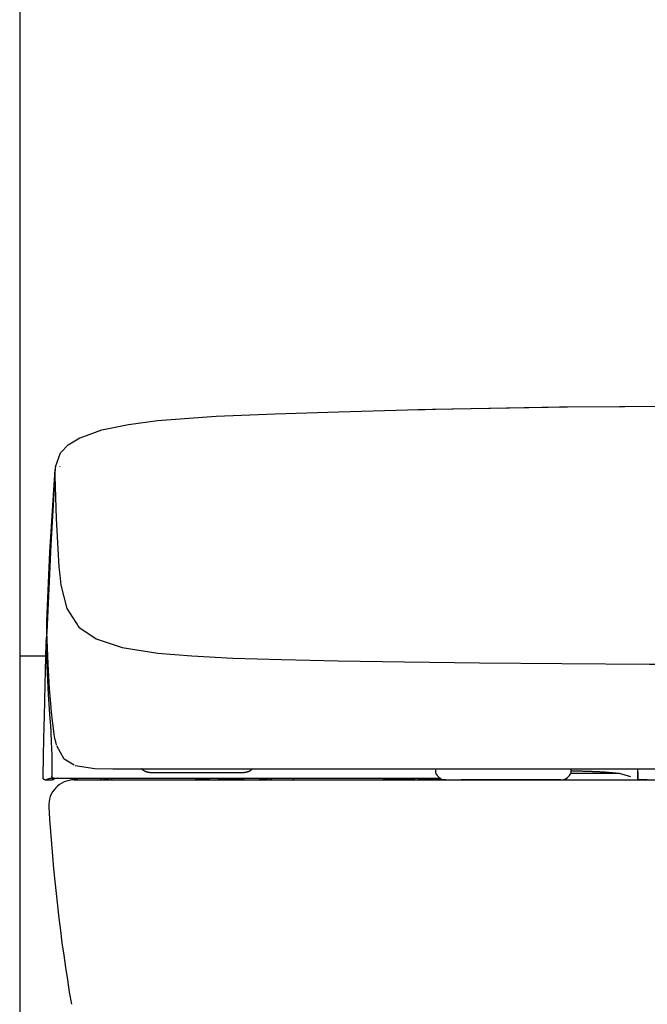
# Model space of a CAD drawing. Units: millimetres. Extents: x -395 to 375, y 7 to 287.
# Drawn here: x -299 to -290, y 102 to 115 of the extents above; entities that cross this region are included whole.
import ezdxf

# ---------------------------------------------------------------- set-up
doc = ezdxf.new("R2010")
doc.units = ezdxf.units.MM

# ---------------------------------------------------------------- blocks, each defined once
blk = doc.blocks.new('VIS-UWFEB-L0021')
at = {"color": 112, "linetype": 'Continuous'}
for p, q in [((-292.862, 104.814), (-292.862, 104.791)), ((-290.993, 104.791), (-290.993, 104.814)), ((-290.331, 104.749), (-290.475, 104.766)), ((-298.225, 104.664), (-298.125, 104.664)), ((-297.779, 104.664), (-297.804, 104.664)), ((-297.475, 104.664), (-297.425, 104.664)), ((-297.35, 104.664), (-297.425, 104.664)), ((-297.35, 104.664), (-297.3, 104.664)), ((-295.963, 104.664), (-296.163, 104.664)), ((-295.491, 104.664), (-295.848, 104.664)), ((-295.491, 104.664), (-295.26, 104.664)), ((-295.163, 104.664), (-295.26, 104.664)), ((-295.163, 104.664), (-295.113, 104.664)), ((-294.828, 104.664), (-294.639, 104.664)), ((-294.639, 104.664), (-294.568, 104.664)), ((-294.568, 104.664), (-294.446, 104.664)), ((-293.141, 104.664), (-293.586, 104.664)), ((-293.141, 104.664), (-293.072, 104.664)), ((-293.044, 104.664), (-293.094, 104.663)), ((-293.087, 104.663), (-292.963, 104.663)), ((-292.981, 104.664), (-293.072, 104.664)), ((-292.913, 104.664), (-293.037, 104.664)), ((-292.956, 104.663), (-292.906, 104.664)), ((-292.853, 104.664), (-292.93, 104.664)), ((-292.718, 104.664), (-292.853, 104.664)), ((-292.852, 104.664), (-292.853, 104.664)), ((-292.787, 104.681), (-292.852, 104.664)), ((-292.849, 104.741), (-292.848, 104.739)), ((-292.718, 104.664), (-292.507, 104.664)), ((-291.988, 104.664), (-292.507, 104.664)), ((-291.138, 104.664), (-291.988, 104.664)), ((-291.008, 104.739), (-291.007, 104.741)), ((-290.331, 104.749), (-291.002, 104.749)), ((-290.172, 104.704), (-290.33, 104.749))]:
    blk.add_line(p, q, dxfattribs=at)
at = {"color": 0, "linetype": 'Continuous'}
blk.add_line((-297.828, 104.664), (-279.528, 104.664), dxfattribs=at)
at = {"color": 112, "linetype": 'Continuous'}
for points in [[(-293.102, 109.761), (-291.157, 109.796), (-288.678, 109.812)], [(-292.901, 109.765), (-291.043, 109.797), (-288.678, 109.811)], [(-297.748, 109.372), (-297.449, 109.48), (-297.082, 109.557), (-296.682, 109.61), (-295.877, 109.669), (-295.063, 109.702)], [(-295.063, 109.702), (-294.194, 109.731), (-293.084, 109.761)], [(-293.084, 109.761), (-293.004, 109.763), (-292.901, 109.765)], [(-298.087, 108.971), (-298.015, 109.167), (-297.912, 109.276), (-297.752, 109.372)], [(-298.086, 108.972), (-298.089, 108.955), (-298.091, 108.934)], [(-298.022, 108.97), (-298.022, 108.972), (-298.022, 108.975)], [(-298.206, 106.85), (-298.165, 107.798), (-298.091, 108.934)], [(-298.093, 108.842), (-298.152, 107.898), (-298.205, 106.697)], [(-298.091, 108.934), (-298.093, 108.895), (-298.093, 108.846)], [(-298.093, 108.846), (-298.093, 108.844), (-298.093, 108.842)], [(-298.093, 108.842), (-298.078, 108.262), (-298.038, 107.593)], [(-298.038, 107.593), (-298.028, 107.481), (-298.011, 107.345)], [(-298.011, 107.345), (-297.932, 107.022), (-297.766, 106.766), (-297.527, 106.603), (-297.171, 106.487), (-296.679, 106.409), (-296.21, 106.369), (-295.645, 106.34), (-294.977, 106.319), (-294.199, 106.303), (-293.287, 106.289), (-292.257, 106.276), (-291.125, 106.265), (-289.919, 106.258), (-288.678, 106.256)], [(-298.205, 106.697), (-298.206, 106.771), (-298.205, 106.866)], [(-298.215, 106.558), (-298.211, 106.616), (-298.202, 106.687)], [(-298.167, 105.916), (-298.188, 106.26), (-298.205, 106.697)], [(-298.238, 105.535), (-298.228, 105.978), (-298.215, 106.541)], [(-298.214, 106.575), (-298.215, 106.514), (-298.214, 106.435)], [(-298.215, 106.557), (-298.214, 106.565), (-298.214, 106.575)], [(-298.214, 106.435), (-298.187, 105.84), (-298.163, 105.505), (-298.156, 105.417), (-298.149, 105.318), (-298.143, 105.188), (-298.138, 105.002), (-298.138, 104.715)], [(-298.115, 105.371), (-298.129, 105.478), (-298.141, 105.594), (-298.152, 105.717), (-298.167, 105.916)], [(-298.24, 105.41), (-298.238, 105.525), (-298.238, 105.534), (-298.238, 105.535), (-298.238, 105.535), (-298.238, 105.535), (-298.238, 105.535)], [(-298.255, 104.69), (-298.249, 105.007), (-298.24, 105.41)], [(-298.071, 105.145), (-298.083, 105.188), (-298.093, 105.235), (-298.102, 105.286), (-298.115, 105.371)], [(-297.83, 104.865), (-297.968, 104.948), (-298.067, 105.132)], [(-297.815, 104.862), (-297.545, 104.821), (-297.298, 104.815), (-296.985, 104.814)], [(-296.985, 104.814), (-296.823, 104.814), (-296.596, 104.814)], [(-296.787, 104.764), (-296.79, 104.764), (-296.793, 104.764), (-296.795, 104.764), (-296.798, 104.765), (-296.801, 104.765), (-296.803, 104.765), (-296.806, 104.765), (-296.809, 104.766), (-296.811, 104.766), (-296.814, 104.767), (-296.816, 104.767), (-296.819, 104.768), (-296.822, 104.768), (-296.824, 104.769), (-296.827, 104.77), (-296.829, 104.77), (-296.832, 104.771), (-296.835, 104.772), (-296.837, 104.773), (-296.84, 104.774), (-296.842, 104.775), (-296.845, 104.776), (-296.847, 104.777), (-296.849, 104.778), (-296.852, 104.779), (-296.854, 104.78), (-296.857, 104.781), (-296.859, 104.782), (-296.861, 104.784), (-296.864, 104.785), (-296.866, 104.787), (-296.868, 104.788), (-296.87, 104.789), (-296.873, 104.791), (-296.875, 104.792), (-296.877, 104.794), (-296.879, 104.796), (-296.881, 104.797), (-296.883, 104.799), (-296.885, 104.801), (-296.887, 104.803), (-296.889, 104.804), (-296.891, 104.806), (-296.893, 104.808), (-296.895, 104.81), (-296.897, 104.812), (-296.899, 104.814), (-296.901, 104.816), (-296.902, 104.818), (-296.904, 104.82)], [(-296.787, 104.764), (-296.715, 104.764), (-296.114, 104.764), (-295.537, 104.764), (-295.494, 104.764), (-295.491, 104.764), (-295.491, 104.764), (-295.491, 104.764), (-295.491, 104.764), (-295.491, 104.764), (-295.491, 104.764)], [(-296.596, 104.814), (-296.109, 104.814), (-295.532, 104.814), (-294.865, 104.814), (-294.1, 104.814), (-293.225, 104.814), (-292.242, 104.814), (-291.134, 104.814), (-289.93, 104.814), (-288.678, 104.814)], [(-295.38, 104.814), (-295.382, 104.812), (-295.383, 104.81), (-295.385, 104.808), (-295.387, 104.806), (-295.389, 104.805), (-295.391, 104.803), (-295.393, 104.801), (-295.394, 104.8), (-295.396, 104.798), (-295.398, 104.796), (-295.4, 104.795), (-295.402, 104.793), (-295.404, 104.792), (-295.406, 104.791), (-295.409, 104.789), (-295.411, 104.788), (-295.413, 104.786), (-295.415, 104.785), (-295.417, 104.784), (-295.419, 104.783), (-295.421, 104.781), (-295.424, 104.78), (-295.426, 104.779), (-295.428, 104.778), (-295.43, 104.777), (-295.433, 104.776), (-295.435, 104.775), (-295.437, 104.774), (-295.44, 104.773), (-295.442, 104.772), (-295.445, 104.772), (-295.447, 104.771), (-295.449, 104.77), (-295.452, 104.77), (-295.454, 104.769), (-295.457, 104.768), (-295.459, 104.768), (-295.461, 104.767), (-295.464, 104.767), (-295.466, 104.766), (-295.469, 104.766), (-295.471, 104.766), (-295.474, 104.765), (-295.476, 104.765), (-295.479, 104.765), (-295.481, 104.765), (-295.484, 104.764), (-295.486, 104.764), (-295.489, 104.764), (-295.491, 104.764)], [(-290.993, 104.788), (-290.981, 104.788), (-290.968, 104.788), (-290.955, 104.787), (-290.943, 104.787), (-290.93, 104.787), (-290.918, 104.787), (-290.905, 104.787), (-290.892, 104.787), (-290.88, 104.786), (-290.867, 104.786), (-290.855, 104.786), (-290.842, 104.786), (-290.83, 104.785), (-290.817, 104.785), (-290.805, 104.785), (-290.793, 104.784), (-290.781, 104.784), (-290.769, 104.784), (-290.757, 104.783), (-290.745, 104.783), (-290.733, 104.783), (-290.722, 104.782), (-290.71, 104.782), (-290.699, 104.781), (-290.688, 104.781), (-290.677, 104.78), (-290.666, 104.78), (-290.655, 104.779), (-290.645, 104.779), (-290.634, 104.778), (-290.624, 104.778), (-290.614, 104.777), (-290.604, 104.777), (-290.595, 104.776), (-290.585, 104.776), (-290.576, 104.775), (-290.568, 104.775), (-290.559, 104.774), (-290.55, 104.773), (-290.542, 104.773), (-290.534, 104.772), (-290.527, 104.772), (-290.519, 104.771), (-290.512, 104.77), (-290.505, 104.77), (-290.499, 104.769), (-290.492, 104.768), (-290.486, 104.768), (-290.48, 104.767), (-290.475, 104.766)], [(-290.084, 104.814), (-290.083, 104.748), (-290.082, 104.663)], [(-290.074, 104.664), (-290.075, 104.73), (-290.076, 104.814)], [(-298.23, 104.664), (-298.231, 104.664), (-298.232, 104.664), (-298.233, 104.664), (-298.234, 104.664), (-298.234, 104.664), (-298.235, 104.665), (-298.236, 104.665), (-298.237, 104.665), (-298.238, 104.665), (-298.238, 104.665), (-298.239, 104.666), (-298.24, 104.666), (-298.24, 104.666), (-298.241, 104.667), (-298.242, 104.667), (-298.243, 104.667), (-298.243, 104.668), (-298.244, 104.668), (-298.245, 104.669), (-298.245, 104.669), (-298.246, 104.67), (-298.247, 104.67), (-298.247, 104.671), (-298.248, 104.671), (-298.248, 104.672), (-298.249, 104.672), (-298.249, 104.673), (-298.25, 104.673), (-298.25, 104.674), (-298.251, 104.675), (-298.251, 104.675), (-298.252, 104.676), (-298.252, 104.677), (-298.253, 104.677), (-298.253, 104.678), (-298.253, 104.679), (-298.254, 104.68), (-298.254, 104.68), (-298.254, 104.681), (-298.254, 104.682), (-298.255, 104.683), (-298.255, 104.683), (-298.255, 104.684), (-298.255, 104.685), (-298.255, 104.686), (-298.255, 104.687), (-298.255, 104.687), (-298.255, 104.688), (-298.255, 104.689), (-298.255, 104.69)], [(-298.23, 104.664), (-298.229, 104.664), (-298.227, 104.664)], [(-298.227, 104.664), (-298.226, 104.664), (-298.225, 104.664)], [(-298.225, 104.664), (-298.201, 104.675), (-298.158, 104.689)], [(-298.158, 104.689), (-298.139, 104.689), (-298.112, 104.689)], [(-298.133, 104.7), (-298.135, 104.703), (-298.136, 104.707), (-298.137, 104.71), (-298.138, 104.715)], [(-298.112, 104.689), (-298.118, 104.69), (-298.123, 104.691), (-298.127, 104.694), (-298.133, 104.7)], [(-298.127, 104.664), (-298.129, 104.664), (-298.13, 104.664)], [(-298.125, 104.664), (-298.126, 104.664), (-298.127, 104.664)], [(-298.058, 104.689), (-298.093, 104.678), (-298.125, 104.664)], [(-298.107, 104.672), (-298.111, 104.669), (-298.115, 104.667), (-298.119, 104.665), (-298.125, 104.664)], [(-298.112, 104.689), (-297.973, 104.689), (-297.797, 104.689)], [(-297.806, 104.664), (-297.807, 104.664), (-297.808, 104.664), (-297.808, 104.664), (-297.809, 104.664), (-297.81, 104.664), (-297.811, 104.665), (-297.812, 104.665), (-297.812, 104.665), (-297.813, 104.665), (-297.814, 104.665), (-297.815, 104.666), (-297.815, 104.666), (-297.816, 104.666), (-297.817, 104.667), (-297.818, 104.667), (-297.818, 104.667), (-297.819, 104.668), (-297.82, 104.668), (-297.82, 104.669), (-297.821, 104.669), (-297.822, 104.67), (-297.822, 104.67), (-297.823, 104.671), (-297.823, 104.671), (-297.824, 104.672), (-297.825, 104.672), (-297.825, 104.673), (-297.826, 104.674), (-297.826, 104.674), (-297.827, 104.675), (-297.827, 104.675), (-297.827, 104.676), (-297.828, 104.677), (-297.828, 104.678), (-297.829, 104.678), (-297.829, 104.679), (-297.829, 104.68), (-297.829, 104.68), (-297.83, 104.681), (-297.83, 104.682), (-297.83, 104.683), (-297.83, 104.683), (-297.831, 104.684), (-297.831, 104.685), (-297.831, 104.686), (-297.831, 104.687), (-297.831, 104.687), (-297.831, 104.688), (-297.831, 104.689), (-297.831, 104.69)], [(-297.806, 104.664), (-297.805, 104.664), (-297.804, 104.664)], [(-297.797, 104.689), (-297.783, 104.689), (-297.769, 104.689), (-297.753, 104.689), (-297.727, 104.689)], [(-297.77, 104.664), (-297.739, 104.664), (-297.691, 104.664)], [(-297.727, 104.689), (-297.573, 104.689), (-297.378, 104.689)], [(-297.691, 104.664), (-297.596, 104.664), (-297.475, 104.664)], [(-297.378, 104.689), (-296.868, 104.689), (-296.358, 104.689), (-295.849, 104.689), (-295.061, 104.689)], [(-297.3, 104.664), (-296.8, 104.664), (-296.163, 104.664)], [(-295.963, 104.664), (-295.919, 104.664), (-295.863, 104.664)], [(-295.863, 104.664), (-295.848, 104.669), (-295.838, 104.689)], [(-295.113, 104.664), (-295.127, 104.669), (-295.138, 104.689)], [(-295.113, 104.664), (-295.09, 104.664), (-295.061, 104.664)], [(-295.061, 104.689), (-294.999, 104.689), (-294.938, 104.689), (-294.883, 104.689), (-294.814, 104.689)], [(-295.061, 104.664), (-295.027, 104.664), (-294.993, 104.664), (-294.963, 104.664), (-294.926, 104.664)], [(-294.926, 104.664), (-294.884, 104.664), (-294.829, 104.664)], [(-294.814, 104.689), (-294.409, 104.689), (-293.984, 104.689), (-293.536, 104.689), (-292.796, 104.689)], [(-294.446, 104.664), (-294.082, 104.664), (-293.595, 104.664)], [(-293.595, 104.664), (-293.573, 104.67), (-293.564, 104.678), (-293.561, 104.689)], [(-293.087, 104.663), (-293.095, 104.663), (-293.103, 104.664)], [(-293.094, 104.663), (-293.095, 104.663), (-293.095, 104.663), (-293.095, 104.663), (-293.095, 104.663), (-293.095, 104.663), (-293.095, 104.663), (-293.095, 104.663), (-293.095, 104.663), (-293.095, 104.663), (-293.095, 104.663), (-293.095, 104.663), (-293.095, 104.663), (-293.095, 104.663), (-293.095, 104.663), (-293.096, 104.663), (-293.096, 104.663), (-293.096, 104.663), (-293.096, 104.663), (-293.096, 104.663), (-293.096, 104.663), (-293.096, 104.664), (-293.096, 104.664), (-293.096, 104.664), (-293.096, 104.664), (-293.096, 104.664), (-293.096, 104.664), (-293.096, 104.664), (-293.096, 104.664), (-293.096, 104.664), (-293.097, 104.664), (-293.097, 104.664), (-293.097, 104.664), (-293.097, 104.664), (-293.097, 104.664), (-293.097, 104.664), (-293.097, 104.664), (-293.097, 104.664), (-293.097, 104.664), (-293.097, 104.664), (-293.097, 104.664), (-293.097, 104.664), (-293.097, 104.664), (-293.097, 104.664), (-293.097, 104.664), (-293.098, 104.664), (-293.098, 104.664), (-293.098, 104.664), (-293.098, 104.664), (-293.098, 104.664), (-293.098, 104.664)], [(-293.087, 104.663), (-293.088, 104.663), (-293.088, 104.663), (-293.089, 104.663), (-293.089, 104.663), (-293.09, 104.663), (-293.09, 104.663), (-293.091, 104.663), (-293.091, 104.663), (-293.092, 104.663), (-293.092, 104.663), (-293.092, 104.663), (-293.093, 104.663), (-293.093, 104.663), (-293.094, 104.663), (-293.094, 104.663), (-293.094, 104.663), (-293.095, 104.663), (-293.095, 104.663), (-293.095, 104.663), (-293.096, 104.663), (-293.096, 104.663), (-293.096, 104.663), (-293.096, 104.663), (-293.096, 104.663), (-293.097, 104.663), (-293.097, 104.663), (-293.097, 104.663), (-293.097, 104.663), (-293.097, 104.663), (-293.097, 104.663), (-293.097, 104.663), (-293.097, 104.663), (-293.097, 104.663), (-293.097, 104.663), (-293.097, 104.663), (-293.097, 104.663), (-293.097, 104.663), (-293.097, 104.663), (-293.097, 104.663), (-293.097, 104.663), (-293.097, 104.663), (-293.097, 104.663), (-293.096, 104.663), (-293.096, 104.663), (-293.096, 104.663), (-293.096, 104.663), (-293.095, 104.663), (-293.095, 104.663), (-293.095, 104.663), (-293.094, 104.663)], [(-293.044, 104.664), (-293.045, 104.664), (-293.045, 104.664), (-293.045, 104.664), (-293.045, 104.664), (-293.045, 104.664), (-293.045, 104.664), (-293.045, 104.664), (-293.045, 104.664), (-293.045, 104.664), (-293.045, 104.664), (-293.045, 104.664), (-293.045, 104.664), (-293.045, 104.664), (-293.045, 104.664), (-293.045, 104.664), (-293.045, 104.664), (-293.045, 104.664), (-293.045, 104.664), (-293.045, 104.664), (-293.045, 104.664), (-293.045, 104.664), (-293.045, 104.664), (-293.045, 104.664), (-293.045, 104.664), (-293.045, 104.664), (-293.045, 104.664), (-293.045, 104.664), (-293.045, 104.664), (-293.045, 104.664), (-293.046, 104.664), (-293.046, 104.664), (-293.046, 104.664), (-293.046, 104.664), (-293.046, 104.664), (-293.046, 104.664), (-293.046, 104.664), (-293.046, 104.664), (-293.046, 104.664), (-293.046, 104.664), (-293.046, 104.664), (-293.046, 104.664), (-293.046, 104.664), (-293.046, 104.664), (-293.046, 104.664), (-293.046, 104.664), (-293.046, 104.664), (-293.046, 104.664), (-293.046, 104.664), (-293.046, 104.664), (-293.046, 104.664)], [(-293.044, 104.664), (-293.044, 104.664), (-293.044, 104.664), (-293.044, 104.664), (-293.044, 104.664), (-293.044, 104.664), (-293.044, 104.664), (-293.044, 104.664), (-293.044, 104.664), (-293.043, 104.664), (-293.043, 104.664), (-293.043, 104.664), (-293.043, 104.664), (-293.043, 104.664), (-293.043, 104.664), (-293.043, 104.664), (-293.043, 104.664), (-293.042, 104.664), (-293.042, 104.664), (-293.042, 104.664), (-293.042, 104.664), (-293.042, 104.664), (-293.042, 104.664), (-293.042, 104.664), (-293.041, 104.664), (-293.041, 104.664), (-293.041, 104.664), (-293.041, 104.664), (-293.041, 104.664), (-293.041, 104.664), (-293.041, 104.664), (-293.04, 104.664), (-293.04, 104.664), (-293.04, 104.664), (-293.04, 104.664), (-293.04, 104.664), (-293.04, 104.664), (-293.039, 104.664), (-293.039, 104.664), (-293.039, 104.664), (-293.039, 104.664), (-293.039, 104.664), (-293.039, 104.664), (-293.039, 104.664), (-293.038, 104.664), (-293.038, 104.664), (-293.038, 104.664), (-293.038, 104.664), (-293.038, 104.664), (-293.038, 104.664), (-293.037, 104.664)], [(-292.988, 104.689), (-292.986, 104.67), (-292.984, 104.666), (-292.981, 104.664)], [(-292.981, 104.664), (-292.959, 104.664), (-292.93, 104.664)], [(-292.956, 104.663), (-292.956, 104.663), (-292.956, 104.663), (-292.956, 104.663), (-292.957, 104.663), (-292.957, 104.663), (-292.957, 104.663), (-292.957, 104.663), (-292.957, 104.663), (-292.957, 104.663), (-292.957, 104.663), (-292.957, 104.663), (-292.958, 104.663), (-292.958, 104.663), (-292.958, 104.663), (-292.958, 104.663), (-292.958, 104.663), (-292.958, 104.663), (-292.958, 104.663), (-292.958, 104.663), (-292.959, 104.663), (-292.959, 104.663), (-292.959, 104.663), (-292.959, 104.663), (-292.959, 104.663), (-292.959, 104.663), (-292.959, 104.663), (-292.96, 104.663), (-292.96, 104.663), (-292.96, 104.663), (-292.96, 104.663), (-292.96, 104.663), (-292.96, 104.663), (-292.96, 104.663), (-292.961, 104.663), (-292.961, 104.663), (-292.961, 104.663), (-292.961, 104.663), (-292.961, 104.663), (-292.961, 104.663), (-292.962, 104.663), (-292.962, 104.663), (-292.962, 104.663), (-292.962, 104.663), (-292.962, 104.663), (-292.962, 104.663), (-292.963, 104.663), (-292.963, 104.663), (-292.963, 104.663), (-292.963, 104.663), (-292.963, 104.663)], [(-292.913, 104.664), (-292.913, 104.664), (-292.912, 104.664), (-292.912, 104.664), (-292.912, 104.664), (-292.911, 104.664), (-292.911, 104.664), (-292.91, 104.664), (-292.91, 104.664), (-292.91, 104.664), (-292.909, 104.664), (-292.909, 104.664), (-292.909, 104.664), (-292.908, 104.664), (-292.908, 104.664), (-292.908, 104.664), (-292.907, 104.664), (-292.907, 104.664), (-292.907, 104.664), (-292.906, 104.664), (-292.906, 104.664), (-292.906, 104.664), (-292.905, 104.664), (-292.905, 104.664), (-292.905, 104.664), (-292.905, 104.664), (-292.905, 104.664), (-292.904, 104.664), (-292.904, 104.664), (-292.904, 104.664), (-292.904, 104.664), (-292.904, 104.664), (-292.904, 104.664), (-292.903, 104.664), (-292.903, 104.664), (-292.903, 104.664), (-292.903, 104.664), (-292.903, 104.664), (-292.903, 104.664), (-292.903, 104.664), (-292.903, 104.664), (-292.903, 104.664), (-292.903, 104.664), (-292.903, 104.664), (-292.903, 104.664), (-292.903, 104.664), (-292.903, 104.664), (-292.904, 104.664), (-292.904, 104.664), (-292.904, 104.664), (-292.904, 104.664)], [(-292.904, 104.664), (-292.904, 104.664), (-292.904, 104.664), (-292.904, 104.664), (-292.904, 104.664), (-292.904, 104.664), (-292.904, 104.664), (-292.904, 104.664), (-292.904, 104.664), (-292.904, 104.664), (-292.904, 104.664), (-292.904, 104.664), (-292.904, 104.664), (-292.904, 104.664), (-292.904, 104.664), (-292.904, 104.664), (-292.904, 104.664), (-292.905, 104.664), (-292.905, 104.664), (-292.905, 104.664), (-292.905, 104.664), (-292.905, 104.664), (-292.905, 104.664), (-292.905, 104.664), (-292.905, 104.664), (-292.905, 104.664), (-292.905, 104.664), (-292.905, 104.664), (-292.905, 104.664), (-292.905, 104.664), (-292.905, 104.664), (-292.905, 104.664), (-292.905, 104.664), (-292.905, 104.664), (-292.905, 104.664), (-292.905, 104.664), (-292.905, 104.664), (-292.905, 104.664), (-292.905, 104.664), (-292.905, 104.664), (-292.906, 104.664), (-292.906, 104.664), (-292.906, 104.664), (-292.906, 104.664), (-292.906, 104.664), (-292.906, 104.664), (-292.906, 104.664), (-292.906, 104.664), (-292.906, 104.664), (-292.906, 104.664), (-292.906, 104.664)], [(-292.9, 104.664), (-292.903, 104.664), (-292.906, 104.664)], [(-292.843, 104.689), (-292.843, 104.688), (-292.843, 104.688), (-292.843, 104.687), (-292.843, 104.686), (-292.843, 104.686), (-292.843, 104.685), (-292.843, 104.684), (-292.843, 104.683), (-292.843, 104.683), (-292.843, 104.682), (-292.843, 104.681), (-292.843, 104.681), (-292.843, 104.68), (-292.843, 104.679), (-292.843, 104.679), (-292.844, 104.678), (-292.844, 104.677), (-292.844, 104.677), (-292.844, 104.676), (-292.844, 104.675), (-292.844, 104.675), (-292.844, 104.674), (-292.844, 104.674), (-292.845, 104.673), (-292.845, 104.673), (-292.845, 104.672), (-292.845, 104.672), (-292.845, 104.671), (-292.846, 104.671), (-292.846, 104.67), (-292.846, 104.67), (-292.846, 104.669), (-292.847, 104.669), (-292.847, 104.668), (-292.847, 104.668), (-292.847, 104.668), (-292.848, 104.667), (-292.848, 104.667), (-292.848, 104.667), (-292.849, 104.666), (-292.849, 104.666), (-292.849, 104.666), (-292.85, 104.665), (-292.85, 104.665), (-292.85, 104.665), (-292.851, 104.665), (-292.851, 104.665), (-292.851, 104.665), (-292.852, 104.664), (-292.852, 104.664)], [(-291.898, 104.663), (-291.896, 104.664), (-291.896, 104.664), (-291.896, 104.664), (-291.896, 104.664)], [(-290.33, 104.749), (-290.33, 104.749), (-290.33, 104.749), (-290.33, 104.749), (-290.33, 104.749), (-290.33, 104.749), (-290.33, 104.749), (-290.33, 104.749), (-290.33, 104.749), (-290.33, 104.749), (-290.33, 104.749), (-290.33, 104.749), (-290.33, 104.749), (-290.33, 104.749), (-290.33, 104.749), (-290.33, 104.749), (-290.33, 104.749), (-290.33, 104.749), (-290.33, 104.749), (-290.33, 104.749), (-290.33, 104.749), (-290.33, 104.749), (-290.33, 104.749), (-290.33, 104.749), (-290.331, 104.749), (-290.331, 104.749), (-290.331, 104.749), (-290.331, 104.749), (-290.331, 104.749), (-290.331, 104.749), (-290.331, 104.749), (-290.331, 104.749), (-290.331, 104.749), (-290.331, 104.749), (-290.331, 104.749), (-290.331, 104.749), (-290.331, 104.749), (-290.331, 104.749), (-290.331, 104.749), (-290.331, 104.749), (-290.331, 104.749), (-290.331, 104.749), (-290.331, 104.749), (-290.331, 104.749), (-290.331, 104.749), (-290.331, 104.749), (-290.331, 104.749), (-290.331, 104.749), (-290.331, 104.749), (-290.331, 104.749), (-290.331, 104.749)], [(-290.055, 104.664), (-290.069, 104.664), (-290.082, 104.663)], [(-289.994, 104.664), (-290.029, 104.664), (-290.074, 104.664)], [(-290.055, 104.664), (-290.028, 104.664), (-289.994, 104.664)], [(-289.948, 104.664), (-289.968, 104.664), (-289.994, 104.664)], [(-289.994, 104.664), (-289.973, 104.664), (-289.948, 104.664)]]:
    blk.add_lwpolyline(points, dxfattribs=at)
for centre, radius, start, end in [((-292.762, 104.791), 0.1, 180, 210), ((-291.093, 104.791), 0.1, 330, 0), ((-297.828, 104.314), 0.35, 90, 183.3548), ((-297.77, 104.689), 0.025, 177.7863, 270), ((-297.475, 104.689), 0.025, 270, 0), ((-297.3, 104.689), 0.025, 180, 270), ((-296.163, 104.689), 0.025, 270, 0), ((-295.963, 104.689), 0.025, 180, 270), ((-295.26, 104.689), 0.025, 180, 270), ((-294.829, 104.689), 0.025, 270, 0), ((-292.93, 104.689), 0.025, 270, 1.0164), ((-292.718, 104.814), 0.15, 210, 270), ((-291.138, 104.814), 0.15, 270, 330), ((-273.22, 105.757), 25, 183.3548, 189.6305)]:
    blk.add_arc(centre, radius, start, end, dxfattribs=at)

msp = doc.modelspace()

# ---------------------------------------------------------------- linework, layer by layer
at = {"color": 20, "linetype": 'Continuous'}
for p, q in [((-298.57777356, 124.28955637), (-298.57777356, 106.3641784)), ((-298.57777356, 106.3641784), (-298.57777356, 86.1641784)), ((-298.22245203, 106.3641784), (-298.57777356, 106.3641784))]:
    msp.add_line(p, q, dxfattribs=at)

# ---------------------------------------------------------------- block references
at = {"color": 7}
msp.add_blockref('VIS-UWFEB-L0021', (0, 0), dxfattribs=at)

doc.saveas('drawing.dxf')
